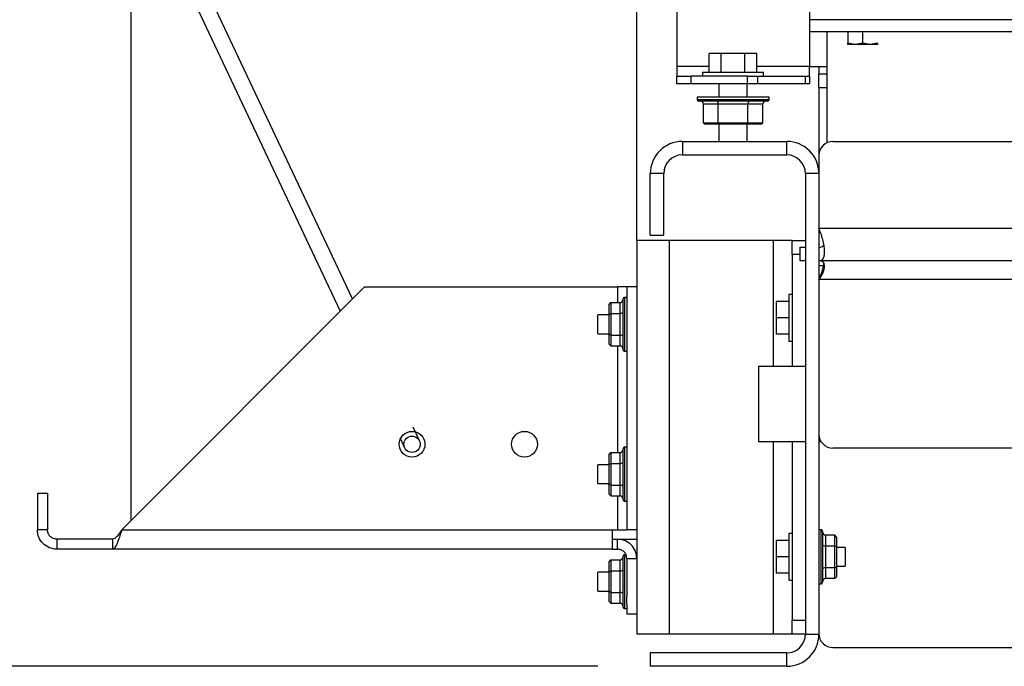
# Model space of a CAD drawing. Units: inches. Extents: x 4 to 234, y 4 to 150.
# Drawn here: x 14 to 27, y 71 to 80 of the extents above; entities that cross this region are included whole.
import ezdxf

# ---------------------------------------------------------------- set-up
doc = ezdxf.new("R2010")
doc.units = ezdxf.units.IN
doc.header["$MEASUREMENT"] = 0
doc.layers.add('FORMAT', color=7, linetype='Continuous')
doc.styles.add('SLDTEXTSTYLE0', font='TXT', dxfattribs={"width": 0.75})
doc.dimstyles.new('SLDDIMSTYLE0', dxfattribs={"dimtxt": 1.75, "dimasz": 1.82, "dimexe": 0, "dimexo": 0.0625, "dimgap": 0.4375, "dimtad": 0, "dimtih": 1, "dimtoh": 1, "dimrnd": 1e-09, "dimzin": 12, "dimdsep": 46, "dimtxsty": 'SLDTEXTSTYLE0', "dimsah": 1, "dimcen": 0.09, "dimadec": 0, "dimazin": 3, "dimtfac": 1, "dimtofl": 0, "dimtmove": 0, "dimatfit": 3, "dimfxl": 1, "dimfrac": 2, "dimtolj": 1, "dimtzin": 12, "dimarcsym": 0})

# ---------------------------------------------------------------- blocks, each defined once
blk = doc.blocks.new('_D_8')
at = {"layer": 'FORMAT', "ltscale": 14}
for p, q in [((38.088, 135.54), (6.978, 135.54)), ((8.728, 135.54), (8.728, 104.673)), ((8.728, 71.028), (8.728, 101.895)), ((21.719, 71.028), (6.978, 71.028))]:
    blk.add_line(p, q, dxfattribs=at)
for points in [[(8.728, 135.54), (8.448, 133.72), (9.008, 133.72)], [(8.728, 71.028), (9.008, 72.848), (8.448, 72.848)]]:
    blk.add_solid(points, dxfattribs=at)
at = {"layer": 'FORMAT', "ltscale": 14, "insert": (5.818, 104.151), "char_height": 1.75, "attachment_point": 1, "style": 'SLDTEXTSTYLE0'}
blk.add_mtext('64.51', dxfattribs=at)

msp = doc.modelspace()

# ---------------------------------------------------------------- linework, layer by layer
at = {"color": 7, "linetype": 'Continuous', "lineweight": 25, "ltscale": 14}
for p, q in [((18.445, 75.929), (15.49, 82.187)), ((22.24, 76.707), (22.24, 82.224)), ((15.49, 81.675), (18.281, 75.765)), ((15.49, 72.974), (15.49, 81.608)), ((22.774, 80.796), (22.774, 79.026)), ((55.254, 79.652), (24.545, 79.652)), ((24.545, 79.652), (24.545, 79.494)), ((24.545, 79.494), (55.254, 79.494)), ((24.545, 79.494), (55.254, 79.494)), ((24.774, 79.494), (24.774, 79.026)), ((25.057, 79.494), (25.057, 79.34)), ((25.254, 79.34), (25.254, 79.494)), ((25.057, 79.34), (25.057, 79.333)), ((25.057, 79.34), (25.057, 79.322)), ((25.155, 79.322), (25.057, 79.34)), ((25.057, 79.322), (25.057, 79.34)), ((25.254, 79.34), (25.155, 79.322)), ((25.254, 79.34), (25.155, 79.322)), ((25.348, 79.322), (25.254, 79.34)), ((25.254, 79.34), (25.352, 79.322)), ((25.348, 79.322), (25.254, 79.34)), ((25.254, 79.34), (25.352, 79.322)), ((25.451, 79.34), (25.348, 79.322)), ((25.451, 79.322), (25.348, 79.322)), ((25.451, 79.34), (25.451, 79.333)), ((25.451, 79.322), (25.451, 79.34)), ((25.451, 79.34), (25.451, 79.322)), ((23.206, 78.951), (23.206, 79.201)), ((23.365, 79.201), (23.206, 79.201)), ((23.365, 78.951), (23.365, 79.201)), ((23.683, 79.201), (23.365, 79.201)), ((23.683, 78.951), (23.683, 79.201)), ((23.841, 79.201), (23.683, 79.201)), ((23.841, 78.951), (23.841, 79.201)), ((22.774, 79.026), (22.774, 78.901)), ((24.544, 78.901), (24.544, 79.026)), ((24.544, 79.026), (24.774, 79.026)), ((24.669, 79.026), (24.669, 78.931)), ((24.774, 79.026), (24.774, 78.931)), ((22.774, 78.796), (22.774, 78.901)), ((22.774, 78.901), (22.961, 78.901)), ((22.961, 78.901), (22.961, 78.796)), ((23.716, 78.901), (22.961, 78.901)), ((23.118, 78.951), (23.118, 78.901)), ((23.118, 78.951), (23.524, 78.951)), ((23.524, 78.951), (23.93, 78.951)), ((23.716, 78.796), (23.716, 78.901)), ((23.716, 78.901), (23.849, 78.901)), ((23.849, 78.901), (23.849, 78.796)), ((23.849, 78.901), (24.489, 78.901)), ((23.93, 78.901), (23.93, 78.951)), ((24.489, 78.796), (24.489, 78.901)), ((24.489, 78.901), (24.544, 78.901)), ((24.544, 78.901), (24.544, 78.796)), ((24.669, 78.931), (24.774, 78.931)), ((24.669, 78.743), (24.669, 78.931)), ((24.774, 78.931), (24.774, 78.743)), ((22.961, 78.796), (22.774, 78.796)), ((23.716, 78.796), (22.961, 78.796)), ((23.336, 78.796), (23.336, 78.617)), ((23.711, 78.617), (23.711, 78.796)), ((23.849, 78.796), (23.716, 78.796)), ((24.489, 78.796), (23.849, 78.796)), ((24.544, 78.796), (24.489, 78.796)), ((24.774, 78.743), (24.669, 78.743)), ((24.669, 78.743), (24.669, 77.84)), ((24.774, 78.743), (24.774, 78.009)), ((23.043, 78.617), (23.043, 78.587)), ((23.524, 78.617), (23.043, 78.617)), ((24.005, 78.617), (23.524, 78.617)), ((24.005, 78.587), (24.005, 78.617)), ((23.524, 78.567), (23.063, 78.567)), ((23.325, 78.527), (23.127, 78.527)), ((23.127, 78.277), (23.127, 78.527)), ((23.722, 78.527), (23.325, 78.527)), ((23.325, 78.277), (23.325, 78.527)), ((23.985, 78.567), (23.524, 78.567)), ((23.921, 78.527), (23.722, 78.527)), ((23.722, 78.277), (23.722, 78.527)), ((23.921, 78.277), (23.921, 78.527)), ((23.127, 78.277), (23.325, 78.277)), ((23.127, 78.277), (23.15, 78.257)), ((23.337, 78.257), (23.15, 78.257)), ((23.325, 78.277), (23.722, 78.277)), ((23.325, 78.277), (23.337, 78.257)), ((23.336, 78.257), (23.336, 78.028)), ((23.711, 78.257), (23.337, 78.257)), ((23.711, 78.257), (23.722, 78.277)), ((23.711, 78.028), (23.711, 78.257)), ((23.898, 78.257), (23.711, 78.257)), ((23.722, 78.277), (23.921, 78.277)), ((23.898, 78.257), (23.921, 78.277)), ((22.848, 78.028), (22.848, 77.849)), ((22.848, 78.028), (24.24, 78.028)), ((24.24, 77.849), (24.24, 78.028)), ((24.857, 78.028), (29.663, 78.028)), ((22.848, 77.849), (24.24, 77.849)), ((24.669, 77.84), (24.669, 77.599)), ((22.598, 77.599), (22.419, 77.599)), ((22.419, 76.778), (22.419, 77.599)), ((22.598, 76.778), (22.598, 77.599)), ((24.669, 77.599), (24.49, 77.599)), ((24.49, 77.599), (24.49, 71.457)), ((24.669, 77.599), (24.669, 71.457)), ((22.419, 76.778), (22.598, 76.778)), ((22.24, 76.707), (22.24, 71.457)), ((22.669, 76.707), (22.24, 76.707)), ((22.669, 76.707), (22.669, 71.457)), ((24.061, 76.707), (22.669, 76.707)), ((24.311, 76.707), (24.061, 76.707)), ((24.311, 76.707), (24.49, 76.707)), ((24.311, 76.519), (24.311, 76.707)), ((24.419, 76.438), (24.419, 76.617)), ((24.419, 76.617), (24.49, 76.617)), ((24.311, 76.519), (24.311, 75.028)), ((24.49, 76.438), (24.419, 76.438)), ((31.73, 76.438), (24.669, 76.438)), ((15.365, 72.849), (18.605, 76.089)), ((18.605, 76.089), (21.98, 76.089)), ((22.105, 76.089), (21.98, 76.089)), ((22.105, 76.089), (22.105, 72.849)), ((22.24, 76.089), (22.105, 76.089)), ((24.311, 75.988), (24.269, 75.988)), ((24.269, 75.988), (24.269, 75.364)), ((21.871, 75.855), (21.891, 75.878)), ((21.871, 75.722), (21.871, 75.855)), ((21.891, 75.878), (21.891, 75.734)), ((21.891, 75.878), (22.015, 75.878)), ((22.015, 75.734), (22.015, 75.878)), ((22.055, 75.25), (22.055, 75.929)), ((22.105, 75.949), (22.075, 75.949)), ((24.269, 75.893), (24.099, 75.893)), ((24.099, 75.893), (24.099, 75.676)), ((21.871, 75.714), (21.719, 75.714)), ((21.719, 75.589), (21.719, 75.714)), ((21.871, 75.722), (21.891, 75.734)), ((21.871, 75.457), (21.871, 75.722)), ((21.891, 75.734), (22.015, 75.734)), ((21.891, 75.734), (21.891, 75.445)), ((22.015, 75.445), (22.015, 75.734)), ((21.719, 75.464), (21.719, 75.589)), ((24.269, 75.676), (24.099, 75.676)), ((24.099, 75.676), (24.099, 75.458)), ((21.719, 75.464), (21.871, 75.464)), ((21.891, 75.445), (21.871, 75.457)), ((21.871, 75.324), (21.871, 75.457)), ((21.891, 75.445), (22.015, 75.445)), ((21.891, 75.445), (21.891, 75.301)), ((22.015, 75.301), (22.015, 75.445)), ((24.269, 75.458), (24.099, 75.458)), ((21.891, 75.301), (21.871, 75.324)), ((21.891, 75.301), (22.015, 75.301)), ((24.269, 75.364), (24.311, 75.364)), ((22.075, 75.23), (22.105, 75.23)), ((24.49, 75.028), (23.865, 75.028)), ((23.865, 75.028), (23.865, 74.028)), ((19.339, 74.036), (19.253, 74.217)), ((19.084, 74.063), (19.141, 73.943)), ((23.865, 74.028), (24.49, 74.028)), ((24.311, 74.028), (24.311, 71.644)), ((24.669, 74.028), (24.696, 74.028)), ((21.871, 73.855), (21.891, 73.878)), ((21.871, 73.722), (21.871, 73.855)), ((21.891, 73.878), (21.891, 73.734)), ((21.891, 73.878), (22.015, 73.878)), ((22.015, 73.734), (22.015, 73.878)), ((22.055, 73.25), (22.055, 73.929)), ((22.105, 73.949), (22.075, 73.949)), ((54.981, 73.938), (24.857, 73.938)), ((21.871, 73.722), (21.891, 73.734)), ((21.871, 73.457), (21.871, 73.722)), ((21.891, 73.734), (22.015, 73.734)), ((21.891, 73.734), (21.891, 73.445)), ((22.015, 73.445), (22.015, 73.734)), ((21.871, 73.714), (21.719, 73.714)), ((21.719, 73.589), (21.719, 73.714)), ((21.719, 73.464), (21.719, 73.589)), ((21.719, 73.464), (21.871, 73.464)), ((21.891, 73.445), (21.871, 73.457)), ((21.871, 73.324), (21.871, 73.457)), ((14.24, 73.339), (14.374, 73.339)), ((14.24, 73.339), (14.24, 72.849)), ((14.374, 73.339), (14.374, 72.849)), ((21.891, 73.301), (21.871, 73.324)), ((21.891, 73.445), (22.015, 73.445)), ((21.891, 73.445), (21.891, 73.301)), ((22.015, 73.301), (22.015, 73.445)), ((21.891, 73.301), (22.015, 73.301)), ((22.075, 73.23), (22.105, 73.23)), ((14.374, 72.849), (14.24, 72.849)), ((15.365, 72.849), (21.913, 72.849)), ((21.913, 72.849), (21.98, 72.849)), ((21.913, 72.589), (21.913, 72.849)), ((21.98, 72.849), (22.105, 72.849)), ((22.24, 72.849), (22.105, 72.849)), ((24.311, 72.799), (24.269, 72.799)), ((24.269, 72.799), (24.269, 72.175)), ((24.699, 72.846), (24.669, 72.846)), ((24.669, 72.846), (24.669, 72.487)), ((24.719, 72.826), (24.719, 72.487)), ((14.499, 72.724), (14.499, 72.589)), ((15.24, 72.724), (14.499, 72.724)), ((15.24, 72.724), (15.24, 72.589)), ((21.913, 72.724), (22.24, 72.724)), ((21.98, 72.589), (21.98, 72.724)), ((24.269, 72.704), (24.099, 72.704)), ((24.099, 72.704), (24.099, 72.487)), ((24.759, 72.775), (24.759, 72.631)), ((24.883, 72.775), (24.759, 72.775)), ((24.883, 72.631), (24.883, 72.775)), ((24.903, 72.752), (24.883, 72.775)), ((24.903, 72.752), (24.903, 72.62)), ((15.24, 72.589), (14.499, 72.589)), ((21.913, 72.589), (15.24, 72.589)), ((21.913, 72.589), (21.98, 72.589)), ((24.669, 72.612), (24.669, 72.612)), ((24.759, 72.631), (24.759, 72.342)), ((24.883, 72.631), (24.759, 72.631)), ((24.883, 72.342), (24.883, 72.631)), ((24.903, 72.62), (24.883, 72.631)), ((24.903, 72.62), (24.903, 72.354)), ((25.019, 72.612), (24.903, 72.612)), ((25.019, 72.612), (25.019, 72.362)), ((21.871, 72.423), (21.891, 72.446)), ((21.871, 72.29), (21.871, 72.423)), ((21.891, 72.446), (21.891, 72.301)), ((21.891, 72.446), (22.015, 72.446)), ((22.015, 72.301), (22.015, 72.446)), ((22.055, 71.818), (22.055, 72.496)), ((22.093, 72.516), (22.075, 72.516)), ((22.105, 72.464), (22.105, 72.469)), ((22.105, 72.464), (22.24, 72.464)), ((22.105, 72.464), (22.105, 71.96)), ((24.269, 72.487), (24.099, 72.487)), ((24.099, 72.487), (24.099, 72.269)), ((24.669, 72.487), (24.669, 72.128)), ((24.719, 72.487), (24.719, 72.148)), ((21.871, 72.282), (21.719, 72.282)), ((21.719, 72.157), (21.719, 72.282)), ((21.871, 72.29), (21.891, 72.301)), ((21.871, 72.024), (21.871, 72.29)), ((21.891, 72.301), (22.015, 72.301)), ((21.891, 72.301), (21.891, 72.013)), ((22.015, 72.013), (22.015, 72.301)), ((24.669, 72.362), (24.669, 72.362)), ((24.759, 72.342), (24.759, 72.198)), ((24.883, 72.342), (24.759, 72.342)), ((24.883, 72.342), (24.903, 72.354)), ((24.883, 72.198), (24.883, 72.342)), ((24.903, 72.362), (25.019, 72.362)), ((24.903, 72.354), (24.903, 72.221)), ((21.719, 72.032), (21.719, 72.157)), ((24.269, 72.269), (24.099, 72.269)), ((24.269, 72.175), (24.311, 72.175)), ((24.883, 72.198), (24.759, 72.198)), ((24.883, 72.198), (24.903, 72.221)), ((21.719, 72.032), (21.871, 72.032)), ((21.891, 72.013), (21.871, 72.024)), ((21.871, 71.891), (21.871, 72.024)), ((21.891, 72.013), (22.015, 72.013)), ((21.891, 72.013), (21.891, 71.868)), ((22.015, 71.868), (22.015, 72.013)), ((24.669, 72.128), (24.699, 72.128)), ((21.891, 71.868), (21.871, 71.891)), ((22.105, 71.857), (22.105, 71.96)), ((21.891, 71.868), (22.015, 71.868)), ((22.075, 71.798), (22.105, 71.798)), ((22.105, 71.857), (22.105, 71.724)), ((22.24, 71.724), (22.105, 71.724)), ((24.311, 71.644), (24.49, 71.644)), ((24.311, 71.457), (24.311, 71.644)), ((22.669, 71.457), (22.24, 71.457)), ((24.061, 71.457), (22.669, 71.457)), ((24.311, 71.457), (24.061, 71.457)), ((24.49, 71.457), (24.311, 71.457)), ((24.49, 71.457), (24.669, 71.457)), ((24.857, 71.278), (54.981, 71.278)), ((24.24, 71.207), (22.419, 71.207)), ((22.419, 71.207), (22.419, 71.028)), ((24.24, 71.028), (24.24, 71.207)), ((24.24, 71.028), (22.419, 71.028))]:
    msp.add_line(p, q, dxfattribs=at)
at = {"color": 8, "linetype": 'Continuous', "lineweight": 25, "ltscale": 14}
for p, q in [((24.544, 81.742), (24.544, 79.026)), ((23.206, 79.026), (22.774, 79.026)), ((24.544, 79.026), (23.841, 79.026)), ((23.043, 78.587), (23.524, 78.587)), ((23.524, 78.587), (24.005, 78.587)), ((31.73, 76.867), (24.669, 76.867)), ((24.061, 76.707), (24.061, 75.028)), ((24.419, 76.519), (24.311, 76.519)), ((24.669, 76.374), (24.743, 76.374)), ((24.691, 76.241), (24.669, 76.241)), ((21.98, 76.089), (21.98, 75.878)), ((28.167, 76.188), (24.669, 76.188)), ((22.075, 75.949), (22.075, 75.23)), ((21.98, 75.301), (21.98, 73.878)), ((24.061, 74.028), (24.061, 71.457)), ((22.075, 73.949), (22.075, 73.23)), ((21.98, 73.301), (21.98, 72.849)), ((24.699, 72.487), (24.699, 72.846)), ((22.075, 72.516), (22.075, 71.798)), ((24.699, 72.128), (24.699, 72.487))]:
    msp.add_line(p, q, dxfattribs=at)
at = {"color": 7, "linetype": 'Continuous', "lineweight": 25, "ltscale": 196}
for centre, radius in [((19.24, 73.989), 0.172), ((20.74, 73.989), 0.172), ((19.24, 73.989), 0.109)]:
    msp.add_circle(centre, radius, dxfattribs=at)
for centre, radius, start, end in [((23.063, 78.587), 0.02, 180, 270), ((23.985, 78.587), 0.02, 270, 0), ((22.848, 77.599), 0.429, 90, 180), ((24.24, 77.599), 0.429, 0, 90), ((24.857, 77.84), 0.188, 90, 180), ((22.848, 77.599), 0.25, 90, 180), ((24.24, 77.599), 0.25, 0, 90), ((22.075, 75.929), 0.02, 90, 180), ((22.075, 75.25), 0.02, 180, 270), ((24.857, 74.126), 0.188, 180, 270), ((22.075, 73.929), 0.02, 90, 180), ((22.075, 73.25), 0.02, 180, 270), ((24.699, 72.826), 0.02, 0, 90), ((22.075, 72.496), 0.02, 90, 180), ((24.699, 72.148), 0.02, 270, 0), ((22.075, 71.818), 0.02, 180, 270), ((24.24, 71.457), 0.25, 270, 0), ((24.24, 71.457), 0.429, 270, 0), ((24.857, 71.466), 0.188, 180, 270)]:
    msp.add_arc(centre, radius, start, end, dxfattribs=at)
at = {"color": 7, "linetype": 'Continuous', "lineweight": 25, "ltscale": 196, "extrusion": (-3.39143e-08, -3.58948e-18, 1)}
msp.add_ellipse((23.081, 78.527), major_axis=(-0.0462, 0, 0), ratio=0.866025, start_param=3.141593, end_param=4.712389, dxfattribs=at)
at = {"color": 7, "linetype": 'Continuous', "lineweight": 25, "ltscale": 196}
for centre, major_axis, ratio, start_param, end_param in [((23.302, 78.527), (0, 0.04), 0.57735, 4.712389, 6.283185), ((23.745, 78.527), (0, 0.04), 0.57735, 0, 1.570796), ((22.015, 75.924), (0, 0.0462), 0.866025, 3.141593, 4.712389), ((22.015, 75.757), (0.04, 0), 0.57735, 4.712389, 6.283185), ((22.015, 75.422), (0.04, 0), 0.57735, 0, 1.570796), ((22.015, 75.255), (0, -0.0462), 0.866025, 1.570796, 3.141593), ((22.015, 73.924), (0, 0.0462), 0.866025, 3.141593, 4.712389), ((22.015, 73.757), (0.04, 0), 0.57735, 4.712389, 6.283185), ((22.015, 73.422), (0.04, 0), 0.57735, 0, 1.570796), ((22.015, 73.255), (0, -0.0462), 0.866025, 1.570796, 3.141593), ((24.759, 72.822), (0, 0.0462), 0.866025, 1.570796, 3.141593), ((24.759, 72.654), (0.04, 0), 0.57735, 3.141593, 4.712389), ((22.015, 72.492), (0, 0.0462), 0.866025, 3.141593, 4.712389), ((22.015, 72.324), (0.04, 0), 0.57735, 4.712389, 6.283185), ((24.759, 72.319), (0.04, 0), 0.57735, 1.570796, 3.141593), ((24.759, 72.152), (0, -0.0462), 0.866025, 3.141593, 4.712389), ((22.015, 71.99), (0.04, 0), 0.57735, 0, 1.570796), ((22.015, 71.822), (0, -0.0462), 0.866025, 1.570796, 3.141593)]:
    msp.add_ellipse(centre, major_axis=major_axis, ratio=ratio, start_param=start_param, end_param=end_param, dxfattribs=at)
at = {"color": 7, "linetype": 'Continuous', "lineweight": 25, "ltscale": 196, "extrusion": (-3.3914e-08, -3.58945e-18, 1)}
msp.add_ellipse((23.967, 78.527), major_axis=(0.0462, 0, 0), ratio=0.866025, start_param=1.570796, end_param=3.141593, dxfattribs=at)
at = {"color": 7, "linetype": 'Continuous', "lineweight": 25, "ltscale": 14}
for points, knots in [([(25.155, 79.322), (25.141, 79.322), (25.113, 79.322), (25.082, 79.322), (25.061, 79.322), (25.058, 79.322), (25.057, 79.322)], [0, 0, 0, 0, 0.249999, 0.499999, 0.749999, 1, 1, 1, 1]), ([(25.348, 79.322), (25.333, 79.322), (25.302, 79.322), (25.252, 79.322), (25.201, 79.322), (25.171, 79.322), (25.155, 79.322)], [0, 0, 0, 0, 0.250022, 0.50003, 0.750022, 1, 1, 1, 1]), ([(24.669, 76.438), (24.68, 76.439), (24.704, 76.442), (24.727, 76.466), (24.742, 76.504), (24.747, 76.557), (24.742, 76.622), (24.727, 76.698), (24.703, 76.782), (24.68, 76.838), (24.669, 76.867)], [0, 0, 0, 0, 0.126241, 0.249103, 0.370068, 0.490686, 0.612521, 0.737093, 0.865823, 1, 1, 1, 1]), ([(24.669, 76.617), (24.68, 76.618), (24.703, 76.62), (24.725, 76.631), (24.732, 76.644), (24.735, 76.649)], [0, 0, 0, 0, 0.4015869, 0.7721195, 1, 1, 1, 1]), ([(24.669, 76.188), (24.68, 76.203), (24.703, 76.233), (24.727, 76.28), (24.741, 76.324), (24.746, 76.363), (24.741, 76.396), (24.727, 76.42), (24.702, 76.435), (24.68, 76.437), (24.669, 76.438)], [0, 0, 0, 0, 0.134762, 0.259213, 0.376692, 0.491153, 0.606856, 0.727932, 0.858003, 1, 1, 1, 1]), ([(24.669, 76.188), (24.68, 76.215), (24.703, 76.267), (24.726, 76.341), (24.733, 76.383), (24.736, 76.4)], [0, 0, 0, 0, 0.374676, 0.739651, 1, 1, 1, 1])]:
    msp.add_open_spline(points, degree=3, knots=knots, dxfattribs=at)
for points in [[(14.499, 72.589), (14.465, 72.593), (14.397, 72.601), (14.311, 72.661), (14.251, 72.747), (14.244, 72.815), (14.24, 72.849)], [(14.499, 72.724), (14.483, 72.726), (14.45, 72.73), (14.409, 72.759), (14.38, 72.8), (14.376, 72.833), (14.374, 72.849)], [(15.365, 72.849), (15.354, 72.815), (15.334, 72.747), (15.302, 72.661), (15.271, 72.601), (15.25, 72.593), (15.24, 72.589)], [(15.365, 72.849), (15.354, 72.833), (15.334, 72.8), (15.302, 72.759), (15.271, 72.73), (15.25, 72.726), (15.24, 72.724)], [(22.24, 72.464), (22.236, 72.498), (22.228, 72.566), (22.168, 72.652), (22.082, 72.712), (22.014, 72.72), (21.98, 72.724)], [(22.105, 72.464), (22.103, 72.481), (22.1, 72.514), (22.071, 72.555), (22.029, 72.584), (21.997, 72.588), (21.98, 72.589)]]:
    msp.add_open_spline(points, degree=3, dxfattribs=at)

# ---------------------------------------------------------------- dimensions: what is measured, and where the dimension line sits
at = {"layer": 'FORMAT', "ltscale": 14}
dim = msp.add_linear_dim(base=(8.728, 71.028), p1=(38.788, 135.54), p2=(22.419, 71.028), angle=90, dimstyle='SLDDIMSTYLE0', dxfattribs=at)
dim.commit()
dim.dimension.update_dxf_attribs({"geometry": '_D_8', "text_midpoint": (8.728, 103.284), "dimtype": 160})

doc.saveas('drawing.dxf')
